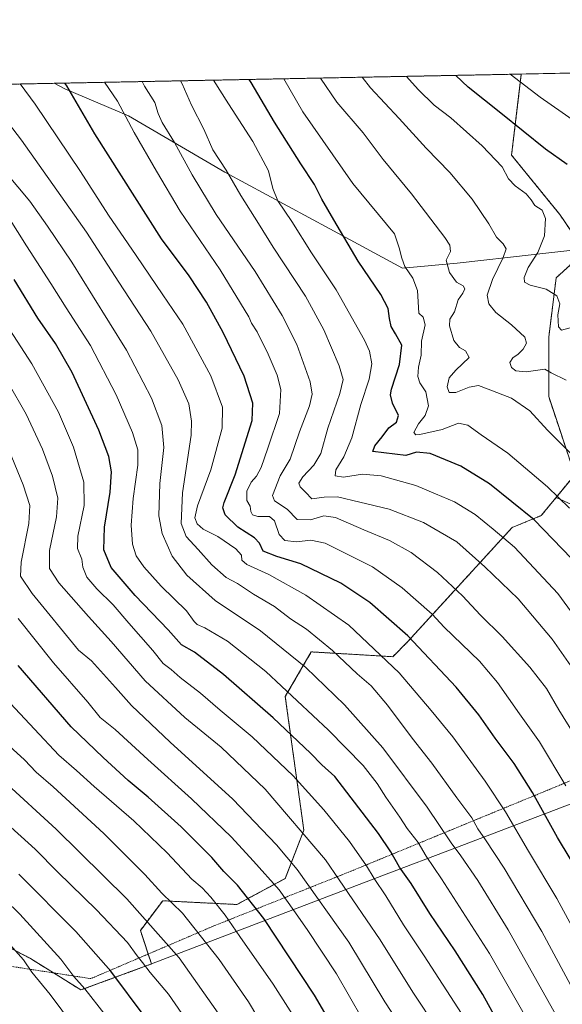
# Model space of a CAD drawing. Units: metres. Extents: x 634105 to 637546, y 4762133 to 4764514.
# Drawn here: x 636188 to 636407, y 4764116 to 4764514 of the extents above; entities that cross this region are included whole.
import ezdxf

# ---------------------------------------------------------------- set-up
doc = ezdxf.new("R2010")
doc.units = ezdxf.units.M
doc.header["$MEASUREMENT"] = 0
doc.linetypes.add('TRAZOS', pattern=[0.75, 0.5, -0.25])
for name, color, linetype, lineweight in [('Alambrada', 19, 'TRAZOS', 0), ('Arbolado forestal', 92, 'TRAZOS', 0), ('Arbolado forestal CxS', 92, 'Continuous', 0), ('Comarca CxS', 133, 'Continuous', 0), ('Comunidad Autónoma CxS', 142, 'Continuous', 0), ('Curva de nivel maestra', 36, 'Continuous', 30), ('Curva de nivel normal', 36, 'Continuous', 0), ('Matorral', 135, 'Continuous', 0), ('Matorral CxS', 135, 'Continuous', 0), ('Municipio', 9, 'Continuous', 13), ('Municipio CxS', 142, 'Continuous', 0), ('Pastizal CxS', 92, 'Continuous', 0), ('Provincia CxS', 1, 'Continuous', 0)]:
    doc.layers.add(name, color=color, linetype=linetype, lineweight=lineweight)

# ---------------------------------------------------------------- blocks, each defined once
blk = doc.blocks.new('*U150')
at = {"layer": 'Arbolado forestal CxS', "color": 92, "linetype": 'Continuous', "lineweight": 0}
for points in [[(634104.53, 4764446.4, 995.81), (636390.67, 4764491.69, 1068.72), (636386.74, 4764458.93, 1078.03), (636406.24, 4764434.91, 1078.17), (636415.79, 4764420.93, 1075.18)], [(636417.64, 4764421.13, 1074.86), (636404.74, 4764409.39, 1078.07), (636401.74, 4764385.38, 1081.74), (636401.74, 4764361.36, 1087.34), (636412.24, 4764329.84, 1091.43), (636404.73, 4764320.66, 1094.99), (636404.73, 4764320.66, 1094.99), (636398.73, 4764313.33, 1098.58), (636386.95, 4764308.48, 1102.9), (636344.73, 4764262.3, 1125.67), (636338.73, 4764256.29, 1129.02), (636305.85, 4764258.25, 1137.22), (636295.35, 4764240.24, 1145.97), (636302.84, 4764186.2, 1159.55), (636295.34, 4764166.69, 1167.62), (636275.84, 4764156.18, 1176.96), (636245.84, 4764157.69, 1185.59), (636236.84, 4764145.68, 1191.73), (636241.34, 4764132.17, 1193.86), (636212.84, 4764121.66, 1205.42), (636192.46, 4764134.34, 1208.88), (636170.28, 4764145.98, 1212.16)]]:
    blk.add_polyline3d(points, dxfattribs=at)
blk = doc.blocks.new('*U166')
at = {"layer": 'Curva de nivel normal', "color": 36, "linetype": 'Continuous', "lineweight": 0}
blk.add_polyline3d([(636413.18, 4764335.8, 1090), (636401.22, 4764347.78, 1090), (636394.14, 4764355.67, 1090), (636386.7, 4764360.76, 1090), (636377.22, 4764364.4, 1090), (636373.31, 4764365.82, 1090), (636369.6, 4764365.21, 1090), (636364.26, 4764363, 1090), (636361.48, 4764363.1, 1090), (636360.74, 4764365.39, 1090), (636361.52, 4764368.9, 1090), (636364.17, 4764372, 1090), (636369.65, 4764377.21, 1090), (636368.14, 4764379.87, 1090), (636365.65, 4764381.24, 1090), (636363.46, 4764384.1, 1090), (636361.61, 4764390, 1090), (636361.86, 4764392.7, 1090), (636363.64, 4764395.67, 1090), (636365.18, 4764400.44, 1090), (636367.08, 4764403.11, 1090), (636367.86, 4764404.95, 1090), (636367.13, 4764406.13, 1090), (636364.55, 4764407.62, 1090), (636361.73, 4764411.46, 1090), (636360.32, 4764416.54, 1090), (636362.07, 4764419.96, 1090), (636361.79, 4764422.56, 1090), (636359.81, 4764425.69, 1090), (636346.37, 4764443.24, 1090), (636334.91, 4764457.12, 1090), (636326.75, 4764467.96, 1090), (636316.17, 4764480.37, 1090), (636309.55081, 4764490.08187, 1090)], dxfattribs=at)
blk = doc.blocks.new('*U167')
at = {"layer": 'Curva de nivel normal', "color": 36, "linetype": 'Continuous', "lineweight": 0}
blk.add_polyline3d([(636410.07, 4764316.28, 1095), (636401.28, 4764324.96, 1095), (636385.24, 4764338.51, 1095), (636374.44, 4764345.9, 1095), (636369.13, 4764349.86, 1095), (636365.25, 4764350.62, 1095), (636358.67, 4764348.12, 1095), (636349.73, 4764346.09, 1095), (636348.1, 4764345.97, 1095), (636347.26, 4764346.82, 1095), (636349.1, 4764350.32, 1095), (636351.87, 4764353.75, 1095), (636353.16, 4764357.69, 1095), (636352.07, 4764363.35, 1095), (636349.64, 4764366.92, 1095), (636348.82, 4764369.44, 1095), (636349.2, 4764373.28, 1095), (636350.19, 4764378.17, 1095), (636350.36, 4764383.79, 1095), (636351.79, 4764390.38, 1095), (636351.09, 4764393.5, 1095), (636349.24, 4764395.11, 1095), (636348.81, 4764404.28, 1095), (636346.83, 4764409.17, 1095), (636343.6, 4764413.97, 1095), (636342.45, 4764417.33, 1095), (636341.28, 4764421.43, 1095), (636339.43, 4764427.17, 1095), (636322.61, 4764447.5, 1095), (636302.5, 4764476.39, 1095), (636294.72, 4764489.79, 1095)], dxfattribs=at)
blk = doc.blocks.new('*U168')
at = {"layer": 'Curva de nivel normal', "color": 36, "linetype": 'Continuous', "lineweight": 0}
blk.add_polyline3d([(636410.38, 4764389.12, 1080), (636406.86, 4764388.26, 1080), (636405.63, 4764389.62, 1080), (636405.39, 4764394.38, 1080), (636406.17, 4764398.88, 1080), (636405.04, 4764402.16, 1080), (636400.69, 4764404.77, 1080), (636394.21, 4764406.44, 1080), (636392, 4764407.56, 1080), (636391.83, 4764409.5, 1080), (636393.46, 4764413.51, 1080), (636397.28, 4764419.56, 1080), (636400.07, 4764426.36, 1080), (636400.47, 4764433.31, 1080), (636399.07, 4764436.64, 1080), (636396.1, 4764438.55, 1080), (636394.7, 4764440.94, 1080), (636392.64, 4764443.25, 1080), (636388.16, 4764446.5, 1080), (636385.54, 4764449.37, 1080), (636382.94, 4764454.16, 1080), (636374.84, 4764462.72, 1080), (636362.21, 4764474.07, 1080), (636355.54, 4764479.15, 1080), (636348.96, 4764485.42, 1080), (636344.32442, 4764490.77074, 1080)], dxfattribs=at)
blk = doc.blocks.new('*U170')
at = {"layer": 'Curva de nivel normal', "color": 36, "linetype": 'Continuous', "lineweight": 0}
blk.add_polyline3d([(636422.19, 4764258.85, 1105), (636405.39, 4764281.83, 1105), (636387.93, 4764300.52, 1105), (636379.35, 4764307.78, 1105), (636372.04, 4764313.69, 1105), (636363.67, 4764318.83, 1105), (636356.02, 4764322.07, 1105), (636348.08, 4764325.45, 1105), (636334.02, 4764329.4, 1105), (636326.56, 4764329.98, 1105), (636318.81, 4764328.84, 1105), (636315.48, 4764329.33, 1105), (636315.74, 4764331.78, 1105), (636318.93, 4764337.11, 1105), (636322.24, 4764344.78, 1105), (636325.9, 4764358.13, 1105), (636329.23, 4764368.38, 1105), (636330.34, 4764374.56, 1105), (636329.3, 4764379.78, 1105), (636327.36, 4764384.25, 1105), (636315.92, 4764404.46, 1105), (636305.99, 4764419.5, 1105), (636298.05, 4764432.14, 1105), (636292.37, 4764440.45, 1105), (636290.36, 4764445.48, 1105), (636288.6, 4764452.62, 1105), (636282.2, 4764464.42, 1105), (636272.41, 4764479.6, 1105), (636266.3, 4764489.23, 1105)], dxfattribs=at)
blk = doc.blocks.new('*U171')
at = {"layer": 'Curva de nivel normal', "color": 36, "linetype": 'Continuous', "lineweight": 0}
blk.add_polyline3d([(636415.96, 4764218.54, 1115), (636405.87, 4764234.82, 1115), (636400.78, 4764243.49, 1115), (636394.13, 4764252.07, 1115), (636382.99, 4764264.5, 1115), (636374.25, 4764273.11, 1115), (636366.85, 4764280.91, 1115), (636356.82, 4764290.28, 1115), (636346.17, 4764298.42, 1115), (636337.43, 4764303.29, 1115), (636327.1, 4764307.58, 1115), (636315.6, 4764312.52, 1115), (636310.89, 4764313.17, 1115), (636305.56, 4764311.54, 1115), (636300.09, 4764311.71, 1115), (636296.07, 4764315.89, 1115), (636291.04, 4764319.22, 1115), (636290.16, 4764321.44, 1115), (636293.28, 4764329.38, 1115), (636297.37, 4764336.11, 1115), (636301.12, 4764347.11, 1115), (636305.14, 4764357.59, 1115), (636306.24, 4764362.4, 1115), (636305.41, 4764367.35, 1115), (636300.04, 4764382.43, 1115), (636294.13, 4764394.14, 1115), (636283.23, 4764411.89, 1115), (636267.42, 4764434.93, 1115), (636257.69, 4764450.97, 1115), (636250.62, 4764464.07, 1115), (636245.68, 4764472.16, 1115), (636244.03, 4764475.74, 1115), (636242.7, 4764480.16, 1115), (636238.53, 4764486.85, 1115), (636237.56, 4764488.66, 1115)], dxfattribs=at)
blk = doc.blocks.new('*U174')
at = {"layer": 'Curva de nivel normal', "color": 36, "linetype": 'Continuous', "lineweight": 0}
blk.add_polyline3d([(636410.66, 4764252.56, 1110), (636403.08, 4764263.32, 1110), (636389.46, 4764279.7, 1110), (636375.98, 4764292.61, 1110), (636364.6, 4764302.71, 1110), (636351.22, 4764310.51, 1110), (636337.35, 4764315.91, 1110), (636325.46, 4764318.73, 1110), (636316.45, 4764320.86, 1110), (636311.08, 4764320.8, 1110), (636306.12, 4764320.04, 1110), (636303.46, 4764322.78, 1110), (636301.36, 4764324.98, 1110), (636300.88, 4764326.42, 1110), (636302.41, 4764329.02, 1110), (636306.93, 4764333.74, 1110), (636309.72, 4764338.45, 1110), (636312.52, 4764348.59, 1110), (636317.41, 4764362.7, 1110), (636318.75, 4764368.34, 1110), (636317.16, 4764373.81, 1110), (636310.94, 4764388.34, 1110), (636303.45, 4764402, 1110), (636290.42, 4764421.75, 1110), (636284.5, 4764431.31, 1110), (636277.46, 4764442.57, 1110), (636271.49, 4764452.81, 1110), (636266.15, 4764461.11, 1110), (636262.46, 4764469.43, 1110), (636257.48, 4764479.08, 1110), (636253.75, 4764487.71, 1110), (636252.98, 4764488.96, 1110)], dxfattribs=at)
blk = doc.blocks.new('*U175')
at = {"layer": 'Curva de nivel normal', "color": 36, "linetype": 'Continuous', "lineweight": 0}
blk.add_polyline3d([(636326.58, 4764109.92, 1170), (636315.98, 4764128.12, 1170), (636304.23, 4764146.14, 1170), (636298.76, 4764153.8, 1170), (636292.86, 4764162.08, 1170), (636282.46, 4764173.7, 1170), (636273.51, 4764183.56, 1170), (636257.49, 4764198.92, 1170), (636239.86, 4764214.72, 1170), (636226.62, 4764226.92, 1170), (636220.57, 4764231.8, 1170), (636215.67, 4764237.9, 1170), (636201.76, 4764253.87, 1170), (636187.45, 4764271.7, 1170)], dxfattribs=at)
blk = doc.blocks.new('*U177')
at = {"layer": 'Curva de nivel normal', "color": 36, "linetype": 'Continuous', "lineweight": 0}
blk.add_polyline3d([(636398.23, 4764100.56, 1145), (636377.84, 4764136.45, 1145), (636358.4, 4764166.52, 1145), (636352.23, 4764175.66, 1145), (636349.03, 4764181.19, 1145), (636344.63, 4764186.88, 1145), (636341.58, 4764191.48, 1145), (636335.93, 4764199.5, 1145), (636332.52, 4764205.09, 1145), (636326.76, 4764212.33, 1145), (636312.75, 4764226.65, 1145), (636287.43, 4764250.33, 1145), (636271.99, 4764262.52, 1145), (636262.89, 4764267.97, 1145), (636259.73, 4764269.27, 1145), (636258.56, 4764270.47, 1145), (636255.49, 4764274.8, 1145), (636245.27, 4764284.84, 1145), (636238.24, 4764292.56, 1145), (636235.16, 4764297.11, 1145), (636233.63, 4764301.73, 1145), (636233.09, 4764309.46, 1145), (636233.95, 4764320.28, 1145), (636235.74, 4764333.62, 1145), (636235.84, 4764339.9, 1145), (636233.6, 4764346.86, 1145), (636227.02, 4764362.11, 1145), (636216.7, 4764382.07, 1145), (636206.88, 4764397.28, 1145), (636200.74, 4764407.1, 1145), (636190.84, 4764422.25, 1145), (636183.64, 4764433.93, 1145)], dxfattribs=at)
blk = doc.blocks.new('*U179')
at = {"layer": 'Curva de nivel normal', "color": 36, "linetype": 'Continuous', "lineweight": 0}
blk.add_polyline3d([(636408.74, 4764368.02, 1085), (636402.67, 4764371.02, 1085), (636400.17, 4764372.41, 1085), (636392.62, 4764371.42, 1085), (636388.41, 4764371.79, 1085), (636386.7, 4764373.2, 1085), (636385.97, 4764375.11, 1085), (636387.19, 4764376.99, 1085), (636389.46, 4764378.52, 1085), (636391.46, 4764380.59, 1085), (636392.79, 4764382.93, 1085), (636392.04, 4764385.36, 1085), (636386.74, 4764390.41, 1085), (636380.4, 4764395.4, 1085), (636377.5, 4764398.84, 1085), (636376.86, 4764402.42, 1085), (636378.98, 4764408.74, 1085), (636383.39, 4764417.56, 1085), (636384.5, 4764421.1, 1085), (636383.33, 4764423.1, 1085), (636380.61, 4764425.77, 1085), (636377.59, 4764431.14, 1085), (636370.78, 4764441.09, 1085), (636361.78, 4764451.9, 1085), (636352.26, 4764461.77, 1085), (636341.38, 4764473.68, 1085), (636329.83, 4764486.1, 1085), (636326.39, 4764490.42, 1085)], dxfattribs=at)
blk = doc.blocks.new('*U181')
at = {"layer": 'Curva de nivel normal', "color": 36, "linetype": 'Continuous', "lineweight": 0}
blk.add_polyline3d([(636366.49, 4764112.11, 1155), (636351.5, 4764135.45, 1155), (636343.08, 4764147.92, 1155), (636335.94, 4764159.66, 1155), (636331.23, 4764166.7, 1155), (636328.2, 4764171.87, 1155), (636321.24, 4764181.63, 1155), (636310.88, 4764194.41, 1155), (636298.51, 4764208.15, 1155), (636282, 4764223.87, 1155), (636269.02, 4764234.67, 1155), (636261.05, 4764241.56, 1155), (636252.93, 4764247.95, 1155), (636249.25, 4764251.08, 1155), (636245.97, 4764253.49, 1155), (636241.86, 4764258.8, 1155), (636232.12, 4764269.79, 1155), (636225.78, 4764277.3, 1155), (636219.3, 4764283.72, 1155), (636215.26, 4764288.48, 1155), (636213.6, 4764292.48, 1155), (636213.22, 4764295.77, 1155), (636211.5, 4764300.05, 1155), (636211.61, 4764304.98, 1155), (636214.07, 4764317.36, 1155), (636213.98, 4764326.86, 1155), (636209.89, 4764340.9, 1155), (636203.72, 4764355.11, 1155), (636192.97, 4764374.58, 1155), (636177.84, 4764397.9, 1155)], dxfattribs=at)
blk = doc.blocks.new('*U182')
at = {"layer": 'Curva de nivel normal', "color": 36, "linetype": 'Continuous', "lineweight": 0}
blk.add_polyline3d([(636264.3, 4764096.54, 1195), (636248.19, 4764120.01, 1195), (636240.8, 4764128.68, 1195), (636237.68, 4764132.8, 1195), (636235.54, 4764135.43, 1195), (636231.59, 4764140.82, 1195), (636219.08, 4764154.01, 1195), (636203.52, 4764169.23, 1195), (636194.28, 4764178.55, 1195), (636181.76, 4764189.99, 1195)], dxfattribs=at)
blk = doc.blocks.new('*U183')
at = {"layer": 'Curva de nivel normal', "color": 36, "linetype": 'Continuous', "lineweight": 0}
blk.add_polyline3d([(636420.91, 4764129.26, 1130), (636404.96, 4764158.6, 1130), (636393.56, 4764177.71, 1130), (636384.33, 4764193.62, 1130), (636376.1, 4764206.01, 1130), (636362.95, 4764223.86, 1130), (636354.28, 4764234.53, 1130), (636341.28, 4764249.81, 1130), (636320.99, 4764269.07, 1130), (636303.68, 4764281.1, 1130), (636288.73, 4764289.52, 1130), (636279.84, 4764293.6, 1130), (636277.85, 4764295.31, 1130), (636277.63, 4764297.3, 1130), (636275.39, 4764299.89, 1130), (636268.09, 4764304.83, 1130), (636262.23, 4764307.89, 1130), (636259.76, 4764310, 1130), (636258.88, 4764312.36, 1130), (636259.91, 4764317.31, 1130), (636265.28, 4764331.78, 1130), (636269.81, 4764348.61, 1130), (636270, 4764357.1, 1130), (636265.25, 4764369.76, 1130), (636253.98, 4764390.6, 1130), (636245.91, 4764402.45, 1130), (636235.19, 4764418.42, 1130), (636223.97, 4764434.65, 1130), (636212.64, 4764452.34, 1130), (636194.32, 4764479.57, 1130), (636188.25, 4764487.68, 1130)], dxfattribs=at)
blk = doc.blocks.new('*U185')
at = {"layer": 'Curva de nivel normal', "color": 36, "linetype": 'Continuous', "lineweight": 0}
blk.add_polyline3d([(636405.62, 4764109.78, 1140), (636385.33, 4764145.93, 1140), (636373.05, 4764165.83, 1140), (636366.3, 4764175.8, 1140), (636362.38, 4764181.13, 1140), (636352.69, 4764195.56, 1140), (636334.74, 4764219.47, 1140), (636319.23, 4764236.89, 1140), (636303.65, 4764251.94, 1140), (636285.34, 4764266.81, 1140), (636267.07, 4764279.02, 1140), (636255.56, 4764289.26, 1140), (636249.65, 4764296.88, 1140), (636245.65, 4764306.02, 1140), (636244.25, 4764313.22, 1140), (636244.66, 4764326.21, 1140), (636246.35, 4764340.84, 1140), (636245.51, 4764349.68, 1140), (636241.35, 4764360.78, 1140), (636231.28, 4764380.09, 1140), (636217.48, 4764402.21, 1140), (636209.21, 4764415.75, 1140), (636199.31, 4764430.18, 1140), (636192.13, 4764440.33, 1140), (636172.06, 4764464.25, 1140)], dxfattribs=at)
blk = doc.blocks.new('*U190')
at = {"layer": 'Curva de nivel normal', "color": 36, "linetype": 'Continuous', "lineweight": 0}
blk.add_polyline3d([(636288.03, 4764104.26, 1185), (636280.52, 4764116.83, 1185), (636268.7, 4764134.02, 1185), (636253.83, 4764152.72, 1185), (636245.56, 4764160.78, 1185), (636238.62, 4764168.31, 1185), (636222.14, 4764184.89, 1185), (636201.67, 4764203.7, 1185), (636194.8, 4764209.63, 1185), (636190.06, 4764214.69, 1185), (636184.01, 4764220.17, 1185)], dxfattribs=at)
blk = doc.blocks.new('*U197')
at = {"layer": 'Curva de nivel normal', "color": 36, "linetype": 'Continuous', "lineweight": 0}
blk.add_polyline3d([(636222.62, 4764111.58, 1205), (636214.44, 4764122.16, 1205), (636209.96, 4764127.11, 1205), (636204.73, 4764134.16, 1205), (636188.13, 4764152.33, 1205), (636170.42, 4764169.46, 1205)], dxfattribs=at)
blk = doc.blocks.new('*U199')
at = {"layer": 'Curva de nivel normal', "color": 36, "linetype": 'Continuous', "lineweight": 0}
blk.add_polyline3d([(636422.23, 4764101.87, 1135), (636399.01, 4764145.32, 1135), (636383.76, 4764170.88, 1135), (636376.26, 4764182.35, 1135), (636373.08, 4764186.74, 1135), (636370.63, 4764191.21, 1135), (636364.63, 4764199.23, 1135), (636354.5, 4764213.28, 1135), (636346.54, 4764223.44, 1135), (636336.58, 4764236.75, 1135), (636329.97, 4764244.56, 1135), (636324.4, 4764249.44, 1135), (636314.42, 4764258.84, 1135), (636303.96, 4764267.36, 1135), (636297.51, 4764271.66, 1135), (636290.99, 4764276.6, 1135), (636282.55, 4764281.59, 1135), (636276.05, 4764285.81, 1135), (636271.52, 4764288.33, 1135), (636265.74, 4764293.44, 1135), (636260.18, 4764299.58, 1135), (636255.36, 4764304.89, 1135), (636253.35, 4764310.12, 1135), (636253.86, 4764322.45, 1135), (636257.35, 4764345.78, 1135), (636257.54, 4764351.43, 1135), (636256.36, 4764358.47, 1135), (636252.07, 4764368.14, 1135), (636241, 4764387.77, 1135), (636228.09, 4764407.68, 1135), (636215.07, 4764427.81, 1135), (636203.06, 4764444.76, 1135), (636188.8, 4764465, 1135), (636176.81, 4764480.52, 1135)], dxfattribs=at)
blk = doc.blocks.new('*U201')
at = {"layer": 'Curva de nivel normal', "color": 36, "linetype": 'Continuous', "lineweight": 0}
blk.add_polyline3d([(636356.67, 4764105.93, 1160), (636346.81, 4764120.77, 1160), (636333.63, 4764141.92, 1160), (636311.54, 4764174.18, 1160), (636287.29, 4764202.78, 1160), (636269.49, 4764219.72, 1160), (636254.81, 4764231.7, 1160), (636238.82, 4764246.6, 1160), (636225.06, 4764262.43, 1160), (636215.9, 4764272.5, 1160), (636203.96, 4764286.08, 1160), (636200.11, 4764291.95, 1160), (636200.18, 4764299.18, 1160), (636202.99, 4764312.84, 1160), (636203.5, 4764320.34, 1160), (636201.41, 4764329.2, 1160), (636197.26, 4764340.12, 1160), (636190.71, 4764354.25, 1160), (636183.35, 4764367.17, 1160)], dxfattribs=at)
blk = doc.blocks.new('*U207')
at = {"layer": 'Curva de nivel normal', "color": 36, "linetype": 'Continuous', "lineweight": 0}
blk.add_polyline3d([(636347.86, 4764098.2, 1165), (636335.58, 4764116.84, 1165), (636321.01, 4764140.92, 1165), (636300.15, 4764170.39, 1165), (636291.84, 4764180.24, 1165), (636274.12, 4764198.77, 1165), (636248.91, 4764221.78, 1165), (636233.22, 4764236.52, 1165), (636226.79, 4764243.92, 1165), (636217.04, 4764254.58, 1165), (636211.84, 4764258.98, 1165), (636193.14, 4764281.86, 1165), (636188.46, 4764288.79, 1165), (636188.75, 4764294.45, 1165), (636191.84, 4764310.12, 1165), (636192.22, 4764317.45, 1165), (636189.48, 4764325.78, 1165), (636182.46, 4764342.78, 1165)], dxfattribs=at)
blk = doc.blocks.new('*U208')
at = {"layer": 'Curva de nivel normal', "color": 36, "linetype": 'Continuous', "lineweight": 0}
blk.add_polyline3d([(636417.45, 4764469, 1070), (636398.32, 4764482.31, 1070), (636386.17, 4764491.6, 1070)], dxfattribs=at)
blk = doc.blocks.new('*U210')
at = {"layer": 'Curva de nivel normal', "color": 36, "linetype": 'Continuous', "lineweight": 0}
blk.add_polyline3d([(636408.7, 4764204.13, 1120), (636398.01, 4764221.96, 1120), (636389.95, 4764233.19, 1120), (636381, 4764245.85, 1120), (636373.84, 4764254.55, 1120), (636359.55, 4764268.25, 1120), (636354.61, 4764273.55, 1120), (636342.57, 4764284.13, 1120), (636330.58, 4764292.61, 1120), (636311.46, 4764302.15, 1120), (636305.64, 4764303.39, 1120), (636299.82, 4764302.65, 1120), (636295.14, 4764303.22, 1120), (636292.89, 4764305.62, 1120), (636290.96, 4764311.14, 1120), (636288.94, 4764312.92, 1120), (636284.33, 4764312.93, 1120), (636282.06, 4764313.56, 1120), (636281.4, 4764314.97, 1120), (636281.11, 4764317.07, 1120), (636279.77, 4764319.46, 1120), (636279.87, 4764323.12, 1120), (636281.58, 4764326.76, 1120), (636283.77, 4764329.28, 1120), (636285.62, 4764332.8, 1120), (636288.36, 4764340.61, 1120), (636293.08, 4764354.59, 1120), (636293.52, 4764364.24, 1120), (636292.02, 4764369.98, 1120), (636288.49, 4764378.56, 1120), (636283.99, 4764387.54, 1120), (636281.75, 4764391.04, 1120), (636280.61, 4764393.64, 1120), (636269.05, 4764412.64, 1120), (636252.95, 4764436.26, 1120), (636243.37, 4764452.41, 1120), (636234.31, 4764468.15, 1120), (636227.58, 4764480.7, 1120), (636222.41, 4764488.36, 1120)], dxfattribs=at)
blk = doc.blocks.new('*U221')
at = {"layer": 'Curva de nivel normal', "color": 36, "linetype": 'Continuous', "lineweight": 0}
blk.add_polyline3d([(636302.34, 4764105.42, 1180), (636290.41, 4764123.99, 1180), (636276.93, 4764143.23, 1180), (636271.03, 4764151.94, 1180), (636265.33, 4764159.2, 1180), (636261.8, 4764162.89, 1180), (636257.64, 4764166.45, 1180), (636247.62, 4764177.04, 1180), (636234.13, 4764189.94, 1180), (636218.2, 4764203.84, 1180), (636211, 4764210.32, 1180), (636203.85, 4764216.57, 1180), (636194.12, 4764227.02, 1180), (636182.3, 4764239.52, 1180)], dxfattribs=at)
blk = doc.blocks.new('*U224')
at = {"layer": 'Curva de nivel normal', "color": 36, "linetype": 'Continuous', "lineweight": 0}
blk.add_polyline3d([(636219.72, 4764093.96, 1210), (636200.37, 4764119.78, 1210), (636193.01, 4764128.83, 1210), (636189.57, 4764133.81, 1210), (636181.21, 4764143.4, 1210)], dxfattribs=at)
blk = doc.blocks.new('*U225')
at = {"layer": 'Curva de nivel normal', "color": 36, "linetype": 'Continuous', "lineweight": 0}
blk.add_polyline3d([(636269.92, 4764109.94, 1190), (636252.5, 4764134.65, 1190), (636231.32, 4764158.43, 1190), (636202.76, 4764186.58, 1190), (636181.68, 4764205.95, 1190)], dxfattribs=at)
blk = doc.blocks.new('*U227')
at = {"layer": 'Curva de nivel maestra', "color": 36, "linetype": 'Continuous', "lineweight": 30}
blk.add_polyline3d([(636411, 4764295.98, 1100), (636395.83, 4764311.53, 1100), (636377.81, 4764326.13, 1100), (636366.27, 4764333.28, 1100), (636353.9, 4764338.39, 1100), (636348.35, 4764338.91, 1100), (636344.08, 4764337.63, 1100), (636330.65, 4764339.27, 1100), (636331.57, 4764341.44, 1100), (636334.43, 4764345.11, 1100), (636337.1, 4764348.78, 1100), (636340.26, 4764351.11, 1100), (636341.05, 4764353.78, 1100), (636338.59, 4764358.75, 1100), (636337.9, 4764362.06, 1100), (636338.28, 4764364.32, 1100), (636341.51, 4764374.36, 1100), (636342.4, 4764382.19, 1100), (636339.81, 4764386.69, 1100), (636338.17, 4764389.72, 1100), (636337.41, 4764393, 1100), (636336.96, 4764397.02, 1100), (636333.89, 4764402.61, 1100), (636324.72, 4764416.07, 1100), (636314.97, 4764432.77, 1100), (636310.09, 4764441.1, 1100), (636307.1, 4764447.1, 1100), (636301.58, 4764455.43, 1100), (636290.98, 4764472.22, 1100), (636281.56, 4764488.33, 1100), (636280.81, 4764489.51, 1100)], dxfattribs=at)
blk = doc.blocks.new('*U230')
at = {"layer": 'Curva de nivel maestra', "color": 36, "linetype": 'Continuous', "lineweight": 30}
blk.add_polyline3d([(636409.22, 4764455.1, 1075), (636400.48, 4764461.36, 1075), (636382.41, 4764475.96, 1075), (636369.16, 4764486.38, 1075), (636364.22, 4764491.17, 1075)], dxfattribs=at)
blk = doc.blocks.new('*U232')
at = {"layer": 'Curva de nivel maestra', "color": 36, "linetype": 'Continuous', "lineweight": 30}
blk.add_polyline3d([(636238.75, 4764110.65, 1200), (636224.88, 4764129.19, 1200), (636210.76, 4764145.31, 1200), (636187.78, 4764168.41, 1200)], dxfattribs=at)
blk = doc.blocks.new('*U233')
at = {"layer": 'Curva de nivel maestra', "color": 36, "linetype": 'Continuous', "lineweight": 30}
blk.add_polyline3d([(636321.72, 4764094.67, 1175), (636307.21, 4764119.59, 1175), (636286.66, 4764150.53, 1175), (636276.02, 4764163.97, 1175), (636270.6, 4764169.48, 1175), (636265.66, 4764175.19, 1175), (636253.36, 4764187.54, 1175), (636239.98, 4764199.55, 1175), (636231.91, 4764206.3, 1175), (636221.87, 4764215.54, 1175), (636208.88, 4764227.94, 1175), (636187.43, 4764252.75, 1175)], dxfattribs=at)
blk = doc.blocks.new('*U235')
at = {"layer": 'Curva de nivel maestra', "color": 36, "linetype": 'Continuous', "lineweight": 30}
blk.add_polyline3d([(636390.8, 4764091.42, 1150), (636375.06, 4764119.89, 1150), (636363.98, 4764137.41, 1150), (636353.76, 4764152.5, 1150), (636346.15, 4764164.7, 1150), (636341.54, 4764171.27, 1150), (636338.04, 4764177.46, 1150), (636332.96, 4764184.91, 1150), (636315.38, 4764207.95, 1150), (636310.13, 4764212.63, 1150), (636305.48, 4764217.39, 1150), (636290.42, 4764231.61, 1150), (636270.39, 4764249.1, 1150), (636258.7, 4764258.13, 1150), (636253.42, 4764261.15, 1150), (636248.08, 4764267.19, 1150), (636234.75, 4764281.08, 1150), (636225.05, 4764292.38, 1150), (636222.1, 4764299.48, 1150), (636222.37, 4764308.7, 1150), (636224.57, 4764322.76, 1150), (636225.14, 4764331.02, 1150), (636224.1, 4764337.19, 1150), (636220, 4764347.76, 1150), (636209.24, 4764371.11, 1150), (636202.6, 4764382.81, 1150), (636195.47, 4764393.01, 1150), (636185.83, 4764408.7, 1150)], dxfattribs=at)
blk = doc.blocks.new('*U241')
at = {"layer": 'Curva de nivel maestra', "color": 36, "linetype": 'Continuous', "lineweight": 30}
blk.add_polyline3d([(636415.53, 4764166.27, 1125), (636405.23, 4764183.32, 1125), (636395.2, 4764201.4, 1125), (636387.74, 4764213.18, 1125), (636380.16, 4764223.33, 1125), (636373.55, 4764232.79, 1125), (636364.38, 4764244.01, 1125), (636344.83, 4764264.76, 1125), (636329.55, 4764278.17, 1125), (636317.77, 4764286.01, 1125), (636301.69, 4764293.88, 1125), (636291.92, 4764296.75, 1125), (636286.48, 4764298.93, 1125), (636285, 4764302.14, 1125), (636282.92, 4764304.38, 1125), (636276.14, 4764308.64, 1125), (636271.08, 4764313.55, 1125), (636270.15, 4764316.47, 1125), (636270.63, 4764318.58, 1125), (636275.11, 4764329.71, 1125), (636281.94, 4764351.75, 1125), (636282.19, 4764358.74, 1125), (636278.73, 4764369.61, 1125), (636270.32, 4764387.3, 1125), (636263.57, 4764399.55, 1125), (636256.5, 4764410.15, 1125), (636245.41, 4764425.16, 1125), (636218.42, 4764467.51, 1125), (636207.08, 4764486.95, 1125), (636206.26, 4764488.04, 1125)], dxfattribs=at)

msp = doc.modelspace()

# ---------------------------------------------------------------- linework, layer by layer
at = {"layer": 'Alambrada', "color": 19, "linetype": 'TRAZOS', "lineweight": 0}
msp.add_polyline3d([(636418.85, 4764209.61, 1116.03), (636320.94, 4764169.25, 1158.46), (636266.75, 4764147.64, 1182.72), (636216.82, 4764126.23, 1203.85), (636184.66, 4764131.19, 1212.39), (636145.3, 4764139.68, 1226.73), (636091, 4764157.81, 1235.04), (636054.57, 4764198, 1232.51), (636030.64, 4764236.06, 1230.32), (636046.09, 4764265.67, 1220.11), (636055.36, 4764284.43, 1213.69), (636071.04, 4764314.81, 1206.95), (636053.85, 4764360.57, 1204.35), (636001.48, 4764362.47, 1205.54), (635965.26, 4764365.1, 1212.7), (635918.73, 4764371.06, 1220.6), (635886.32, 4764375.97, 1228.16)], dxfattribs=at)
at = {"layer": 'Arbolado forestal', "color": 92, "linetype": 'TRAZOS', "lineweight": 0}
for points in [[(634129.71, 4763162.26, 1046.4), (634128.98, 4763199.72, 1034.89), (634118.11, 4763753.96, 934.16), (634116.69, 4763826.14, 949.12), (634116.64, 4763828.88, 948.65), (634116.59, 4763831.61, 948.37), (634115.27, 4763898.49, 937.51), (634114.72, 4763926.93, 938.89), (634114.45, 4763940.51, 939.31), (634114.05, 4763960.78, 941.16), (634111.17, 4764107.75, 957.55), (634105.38, 4764403.19, 980.21), (634105.31, 4764406.58, 980.99), (634104.53, 4764446.4, 995.81), (634213.48, 4764448.56, 1013.16), (634330.99, 4764450.89, 1051.34), (634428.22, 4764452.81, 1092.5), (634740.8, 4764459.01, 994.73), (634896.59, 4764462.09, 964.76), (635261.45, 4764469.32, 1086), (635317.9, 4764470.44, 1114.27), (635319.55, 4764470.47, 1114.79), (635321.2, 4764470.5, 1115.32), (636390.67, 4764491.69, 1068.72)], [(636390.67, 4764491.69, 1068.72), (636386.74, 4764458.93, 1078.03), (636406.24, 4764434.91, 1078.17), (636415.79, 4764420.93, 1075.18), (636415.8, 4764420.93, 1075.18), (636417.64, 4764421.13, 1074.86), (636404.74, 4764409.39, 1078.07), (636401.74, 4764385.38, 1081.74), (636401.73, 4764361.36, 1087.34), (636412.24, 4764329.84, 1091.43), (636404.73, 4764320.66, 1094.99)], [(636404.73, 4764320.66, 1094.99), (636398.73, 4764313.33, 1098.58), (636386.95, 4764308.48, 1102.9), (636344.73, 4764262.3, 1125.67), (636338.73, 4764256.29, 1129.02), (636305.85, 4764258.25, 1137.22), (636295.34, 4764240.24, 1145.97), (636302.84, 4764186.2, 1159.55), (636295.34, 4764166.69, 1167.62), (636275.84, 4764156.18, 1176.96), (636245.84, 4764157.69, 1185.58), (636236.84, 4764145.68, 1191.73), (636240.01, 4764136.17, 1193.22), (636241.34, 4764132.17, 1193.86)], [(636241.34, 4764132.17, 1193.86), (636212.84, 4764121.66, 1205.42), (636201.76, 4764128.55, 1206.96), (636192.46, 4764134.34, 1208.88), (636170.28, 4764145.98, 1212.16)]]:
    msp.add_polyline3d(points, dxfattribs=at)
at = {"layer": 'Comarca CxS', "color": 133, "linetype": 'Continuous', "lineweight": 0}
for points in [[(637546.26, 4762200.11, 935.68), (634149.9, 4762132.85, 937.51), (634104.53, 4764446.4, 995.81), (637499.76, 4764513.66, 1053.12), (637546.26, 4762200.11, 935.68)], [(637546.26, 4762200.11, 935.68), (634149.9, 4762132.85, 937.51), (634104.53, 4764446.4, 995.81), (637499.76, 4764513.66, 1053.11), (637546.26, 4762200.11, 935.68)]]:
    msp.add_polyline3d(points, close=True, dxfattribs=at)
at = {"layer": 'Comunidad Autónoma CxS', "color": 142, "linetype": 'Continuous', "lineweight": 0}
for points in [[(637546.26, 4762200.11, 935.68), (634149.9, 4762132.85, 937.51), (634104.53, 4764446.4, 995.81), (637499.76, 4764513.66, 1053.12), (637546.26, 4762200.11, 935.68)], [(637546.26, 4762200.11, 935.68), (634149.9, 4762132.85, 937.51), (634104.53, 4764446.4, 995.81), (637499.76, 4764513.66, 1053.11), (637546.26, 4762200.11, 935.68)]]:
    msp.add_polyline3d(points, close=True, dxfattribs=at)
at = {"layer": 'Matorral', "color": 135, "linetype": 'Continuous', "lineweight": 0}
for points in [[(636404.73, 4764320.66, 1094.99), (636417.13, 4764314.94, 1093.32), (636424.11, 4764307.96, 1093.15), (636426.53, 4764305.53, 1093.39), (636428.97, 4764303.1, 1093.71), (636429.34, 4764302.73, 1093.75), (636451.32, 4764303.95, 1087.46), (636467.19, 4764318.6, 1080.97), (636471.04, 4764319.96, 1079.97), (636472.45, 4764320.46, 1079.66), (636473.87, 4764320.96, 1079.32), (636487.95, 4764325.93, 1075.44), (636502.6, 4764329.59, 1071.81), (636525.8, 4764327.15, 1066.55), (636545.33, 4764324.7, 1062.6), (636555.4, 4764328.9, 1060.39), (636559.98, 4764330.81, 1059.3), (636575.86, 4764334.47, 1053.3), (636580.49, 4764327.78, 1052.35)], [(636404.73, 4764320.66, 1094.99), (636398.73, 4764313.33, 1098.58), (636386.95, 4764308.48, 1102.9), (636344.73, 4764262.3, 1125.67), (636338.73, 4764256.29, 1129.02), (636305.85, 4764258.25, 1137.22), (636295.34, 4764240.24, 1145.97), (636302.84, 4764186.2, 1159.55), (636295.34, 4764166.69, 1167.62), (636275.84, 4764156.18, 1176.96), (636245.84, 4764157.69, 1185.58), (636236.84, 4764145.68, 1191.73), (636240.01, 4764136.17, 1193.22), (636241.34, 4764132.17, 1193.86)], [(636241.34, 4764132.17, 1193.86), (636334.4, 4764167.75, 1153.23), (636364.88, 4764179.4, 1139.27), (636425.85, 4764202.71, 1114.46), (636443.85, 4764046.6, 1136.74), (636464.85, 4763917.52, 1150.13), (636475.19, 4763916.01, 1146.6), (636477.25, 4763915.71, 1146.17), (636479.3, 4763915.42, 1145.95), (636491.74, 4763913.61, 1141.77)]]:
    msp.add_polyline3d(points, dxfattribs=at)
at = {"layer": 'Matorral CxS', "color": 135, "linetype": 'Continuous', "lineweight": 0}
msp.add_polyline3d([(636425.85, 4764202.71, 1114.46), (636364.88, 4764179.4, 1139.27), (636334.4, 4764167.75, 1153.23), (636241.34, 4764132.17, 1193.86), (636236.84, 4764145.68, 1191.73), (636245.84, 4764157.69, 1185.59), (636275.84, 4764156.18, 1176.96), (636295.34, 4764166.69, 1167.62), (636302.84, 4764186.2, 1159.55), (636295.35, 4764240.24, 1145.97), (636305.85, 4764258.25, 1137.22), (636338.73, 4764256.29, 1129.02), (636344.73, 4764262.3, 1125.67), (636386.95, 4764308.48, 1102.9), (636398.73, 4764313.33, 1098.58), (636404.73, 4764320.66, 1094.99), (636417.13, 4764314.94, 1093.32)], dxfattribs=at)
at = {"layer": 'Municipio', "color": 9, "linetype": 'Continuous', "lineweight": 13}
msp.add_polyline3d([(636417.51, 4764421.16, 1074.88), (636398.08, 4764419.02, 1079.26), (636395.84, 4764418.78, 1080.14), (636364.77, 4764415.35, 1089.05), (636342.71, 4764413.29, 1095.08), (636313.33, 4764429.15, 1100.64), (636270.99, 4764452, 1110.03), (636232.09, 4764474.8, 1119.44), (636206.36, 4764485.69, 1125.43), (636202, 4764487.95, 1126.12)], dxfattribs=at)
msp.add_polyline3d([(636417.51, 4764421.16, 1074.88), (636398.08, 4764419.02, 1079.26), (636395.84, 4764418.78, 1080.14), (636364.77, 4764415.35, 1089.05), (636342.71, 4764413.29, 1095.08), (636313.33, 4764429.15, 1100.64), (636270.99, 4764452, 1110.03), (636232.09, 4764474.8, 1119.44), (636206.36, 4764485.69, 1125.43), (636202, 4764487.95, 1126.12)], dxfattribs=at)
at = {"layer": 'Municipio CxS', "color": 142, "linetype": 'Continuous', "lineweight": 0}
for points in [[(636417.51, 4764421.16, 1074.88), (636398.08, 4764419.02, 1079.26), (636395.84, 4764418.78, 1080.14), (636364.77, 4764415.35, 1089.05), (636342.71, 4764413.29, 1095.08), (636313.33, 4764429.15, 1100.64), (636270.99, 4764452, 1110.03), (636232.09, 4764474.8, 1119.44), (636206.36, 4764485.69, 1125.43), (636202, 4764487.95, 1126.12), (637141.59, 4764506.56, 1130.94)], [(636417.51, 4764421.16, 1074.88), (636398.08, 4764419.02, 1079.26), (636395.84, 4764418.78, 1080.14), (636364.77, 4764415.35, 1089.05), (636342.71, 4764413.29, 1095.08), (636313.33, 4764429.15, 1100.64), (636270.99, 4764452, 1110.03), (636232.09, 4764474.8, 1119.44), (636206.36, 4764485.69, 1125.43), (636202, 4764487.95, 1126.12), (637141.59, 4764506.56, 1130.94)], [(634882.36, 4764461.81, 967.02), (636202, 4764487.95, 1126.12), (636206.36, 4764485.69, 1125.43), (636232.09, 4764474.8, 1119.44), (636270.99, 4764452, 1110.03), (636313.33, 4764429.15, 1100.64), (636342.71, 4764413.29, 1095.08), (636364.77, 4764415.35, 1089.05), (636395.84, 4764418.78, 1080.14), (636398.08, 4764419.02, 1079.26), (636417.51, 4764421.16, 1074.88)], [(634882.36, 4764461.81, 967.02), (636202, 4764487.95, 1126.12), (636206.36, 4764485.69, 1125.43), (636232.09, 4764474.8, 1119.44), (636270.99, 4764452, 1110.03), (636313.33, 4764429.15, 1100.64), (636342.71, 4764413.29, 1095.08), (636364.77, 4764415.35, 1089.05), (636395.84, 4764418.78, 1080.14), (636398.08, 4764419.02, 1079.26), (636417.51, 4764421.16, 1074.88)]]:
    msp.add_polyline3d(points, dxfattribs=at)
at = {"layer": 'Pastizal CxS', "color": 92, "linetype": 'Continuous', "lineweight": 0}
for points in [[(636415.79, 4764420.93, 1075.18), (636406.24, 4764434.91, 1078.17), (636386.74, 4764458.93, 1078.03), (636390.67, 4764491.69, 1068.72), (636457.9, 4764493.02, 1050.11)], [(636390.67, 4764491.69, 1068.72), (636386.74, 4764458.93, 1078.03), (636406.24, 4764434.91, 1078.17), (636415.79, 4764420.93, 1075.18), (636415.8, 4764420.93, 1075.18), (636417.64, 4764421.13, 1074.86), (636404.74, 4764409.39, 1078.07), (636401.74, 4764385.38, 1081.74), (636401.73, 4764361.36, 1087.34), (636412.24, 4764329.84, 1091.43), (636404.73, 4764320.66, 1094.99)], [(636390.67, 4764491.69, 1068.72), (636416.44, 4764492.2, 1063.61), (636418.61, 4764492.24, 1063.33), (636420.79, 4764492.29, 1063.04), (636457.9, 4764493.02, 1050.11)], [(636417.13, 4764314.94, 1093.32), (636404.73, 4764320.66, 1094.99), (636412.24, 4764329.84, 1091.43), (636401.74, 4764361.36, 1087.34), (636401.74, 4764385.38, 1081.74), (636404.74, 4764409.39, 1078.07), (636417.64, 4764421.13, 1074.86)], [(636404.73, 4764320.66, 1094.99), (636417.13, 4764314.94, 1093.32), (636424.11, 4764307.96, 1093.15), (636426.53, 4764305.53, 1093.39), (636428.97, 4764303.1, 1093.71), (636429.34, 4764302.73, 1093.75), (636451.32, 4764303.95, 1087.46), (636467.19, 4764318.6, 1080.97), (636471.04, 4764319.96, 1079.97), (636472.45, 4764320.46, 1079.66), (636473.87, 4764320.96, 1079.32), (636487.95, 4764325.93, 1075.44), (636502.6, 4764329.59, 1071.81), (636525.8, 4764327.15, 1066.55), (636545.33, 4764324.7, 1062.6), (636555.4, 4764328.9, 1060.39), (636559.98, 4764330.81, 1059.3), (636575.86, 4764334.47, 1053.3), (636580.49, 4764327.78, 1052.35)], [(636170.28, 4764145.98, 1212.16), (636192.46, 4764134.34, 1208.88), (636212.84, 4764121.66, 1205.42), (636241.34, 4764132.17, 1193.86), (636241.34, 4764132.17, 1193.86), (636334.4, 4764167.75, 1153.23), (636364.88, 4764179.4, 1139.27), (636425.85, 4764202.71, 1114.46)], [(636241.34, 4764132.17, 1193.86), (636334.4, 4764167.75, 1153.23), (636364.88, 4764179.4, 1139.27), (636425.85, 4764202.71, 1114.46), (636443.85, 4764046.6, 1136.74), (636464.85, 4763917.52, 1150.13), (636475.19, 4763916.01, 1146.6), (636477.25, 4763915.71, 1146.17), (636479.3, 4763915.42, 1145.95), (636491.74, 4763913.61, 1141.77)], [(636241.34, 4764132.17, 1193.86), (636212.84, 4764121.66, 1205.42), (636201.76, 4764128.55, 1206.96), (636192.46, 4764134.34, 1208.88), (636170.28, 4764145.98, 1212.16)]]:
    msp.add_polyline3d(points, dxfattribs=at)
at = {"layer": 'Provincia CxS', "color": 1, "linetype": 'Continuous', "lineweight": 0}
for points in [[(637546.26, 4762200.11, 935.68), (634149.9, 4762132.85, 937.51), (634104.53, 4764446.4, 995.81), (637499.76, 4764513.66, 1053.12), (637546.26, 4762200.11, 935.68)], [(637546.26, 4762200.11, 935.68), (634149.9, 4762132.85, 937.51), (634104.53, 4764446.4, 995.81), (637499.76, 4764513.66, 1053.11), (637546.26, 4762200.11, 935.68)]]:
    msp.add_polyline3d(points, close=True, dxfattribs=at)

# ---------------------------------------------------------------- block references
at = {"layer": 'Arbolado forestal CxS', "color": 92, "linetype": 'Continuous', "lineweight": 0}
msp.add_blockref('*U150', (0, 0), dxfattribs=at)
at = {"layer": 'Curva de nivel maestra', "color": 36, "linetype": 'Continuous', "lineweight": 30}
for name in ['*U230', '*U227', '*U241', '*U235', '*U233', '*U232']:
    msp.add_blockref(name, (0, 0), dxfattribs=at)
at = {"layer": 'Curva de nivel normal', "color": 36, "linetype": 'Continuous', "lineweight": 0}
for name in ['*U208', '*U168', '*U179', '*U166', '*U167', '*U170', '*U174', '*U171', '*U210', '*U183', '*U199', '*U185', '*U177', '*U181', '*U201', '*U207', '*U175', '*U221', '*U190', '*U225', '*U182', '*U197', '*U224']:
    msp.add_blockref(name, (0, 0), dxfattribs=at)

doc.saveas('drawing.dxf')
